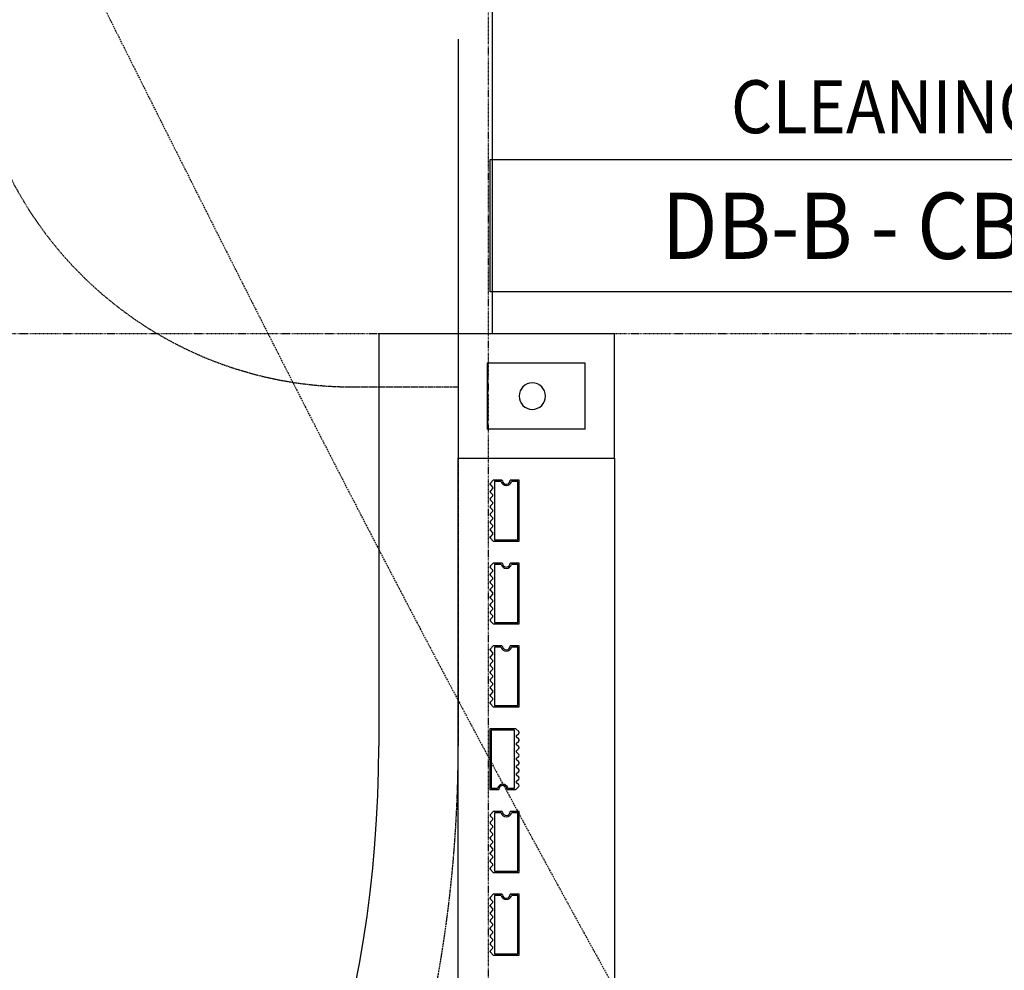
# Model space of a CAD drawing. Extents: x -70900 to 31175, y -41515 to 17850.
# Drawn here: x -22578 to -18857, y -11564 to -7971 of the extents above; entities that cross this region are included whole.
import ezdxf
from ezdxf.enums import TextEntityAlignment as Align

# ---------------------------------------------------------------- set-up
doc = ezdxf.new("R2010")
doc.units = 0
for name, pattern in [('EDG-DASH-6', [9, 6, -3]), ('X-2559-GF$0$EDG-1DOT-2', [5, 2, -1.4, 0.2, -1.4]), ('X-2559-GF$0$EDG-DASH-3', [4.5, 3, -1.5])]:
    doc.linetypes.add(name, pattern=pattern)
for name, color, linetype in [('NOT-HATCH', 72, 'CONTINUOUS'), ('POW-CIRC', 6, 'CONTINUOUS'), ('POW-COND', 5, 'EDG-DASH-6'), ('SYM-050', 6, 'CONTINUOUS'), ('SYM-ATT', 2, 'CONTINUOUS'), ('SYM-TEXT', 7, 'CONTINUOUS'), ('X-2559-GF$0$A-FLOR-1', 11, 'CONTINUOUS'), ('X-2559-GF$0$A-GENM', 11, 'CONTINUOUS'), ('X-2559-GF$0$A-GENM-1', 11, 'CONTINUOUS'), ('X-2559-GF$0$A-WALL', 8, 'CONTINUOUS'), ('X-2559-GF$0$A-WALL-3', 8, 'CONTINUOUS'), ('X-2559-GF$0$A-WALL-4', 8, 'CONTINUOUS'), ('X-2559-GF$0$P-SANR-FIXT', 11, 'CONTINUOUS'), ('X-2559-GF$0$S-GRID-1', 133, 'X-2559-GF$0$EDG-1DOT-2'), ('X-2559-GF$0$STAY-OVER', 31, 'X-2559-GF$0$EDG-DASH-3'), ('X-XREF', 7, 'CONTINUOUS')]:
    doc.layers.add(name, color=color, linetype=linetype)
doc.styles.add('EDG', font='edg.shx', dxfattribs={"width": 0.9})

# ---------------------------------------------------------------- blocks, each defined once
blk = doc.blocks.new('X-2559-GF')
at = {"layer": 'X-2559-GF$0$A-FLOR-1'}
for p, q in [((-21220.6, -9158.8), (-21220.6, -10716.8)), ((-20920.6, -9158.8), (-21220.6, -9158.8))]:
    blk.add_line(p, q, dxfattribs=at)
blk.add_arc((-25862.6, -10716.8), 4642, 288.8529, 0, dxfattribs=at)
at = {"layer": 'X-2559-GF$0$A-GENM'}
for p, q in [((-20788.3, -9711.8), (-20799.1, -9722.6)), ((-20799.1, -9729.7), (-20790.1, -9738.8)), ((-20790.1, -9742.3), (-20799.1, -9751.4)), ((-20756.3, -9711.8), (-20788.3, -9711.8)), ((-20690.6, -9711.8), (-20723.9, -9711.8)), ((-20690.6, -9941.8), (-20690.6, -9711.8)), ((-20799.1, -9758.4), (-20790.1, -9767.5)), ((-20790.1, -9771), (-20799.1, -9780.1)), ((-20799.1, -9787.2), (-20790.1, -9796.3)), ((-20790.1, -9799.8), (-20799.1, -9808.9)), ((-20799.1, -9815.9), (-20790.1, -9825)), ((-20790.1, -9828.5), (-20799.1, -9837.6)), ((-20799.1, -9844.7), (-20790.1, -9853.8)), ((-20790.1, -9857.3), (-20799.1, -9866.4)), ((-20799.1, -9873.4), (-20790.1, -9882.5)), ((-20790.1, -9886), (-20799.1, -9895.1)), ((-20799.1, -9902.2), (-20790.1, -9911.3)), ((-20790.1, -9914.8), (-20799.1, -9923.9)), ((-20799.1, -9930.9), (-20788.3, -9941.8)), ((-20788.3, -9941.8), (-20690.6, -9941.8)), ((-20788.3, -10024.8), (-20799.1, -10035.6)), ((-20799.1, -10042.7), (-20790.1, -10051.8)), ((-20756.3, -10024.8), (-20788.3, -10024.8)), ((-20690.6, -10024.8), (-20723.9, -10024.8)), ((-20690.6, -10254.8), (-20690.6, -10024.8)), ((-20790.1, -10055.3), (-20799.1, -10064.4)), ((-20799.1, -10071.4), (-20790.1, -10080.5)), ((-20790.1, -10084), (-20799.1, -10093.1)), ((-20799.1, -10100.2), (-20790.1, -10109.3)), ((-20790.1, -10112.8), (-20799.1, -10121.9)), ((-20799.1, -10128.9), (-20790.1, -10138)), ((-20790.1, -10141.5), (-20799.1, -10150.6)), ((-20799.1, -10157.7), (-20790.1, -10166.8)), ((-20790.1, -10170.3), (-20799.1, -10179.4)), ((-20799.1, -10186.4), (-20790.1, -10195.5)), ((-20790.1, -10199), (-20799.1, -10208.1)), ((-20799.1, -10215.2), (-20790.1, -10224.3)), ((-20790.1, -10227.8), (-20799.1, -10236.9)), ((-20799.1, -10243.9), (-20788.3, -10254.8)), ((-20788.3, -10254.8), (-20690.6, -10254.8)), ((-20788.3, -10337.8), (-20799.1, -10348.6)), ((-20756.3, -10337.8), (-20788.3, -10337.8)), ((-20690.6, -10337.8), (-20723.9, -10337.8)), ((-20690.6, -10567.8), (-20690.6, -10337.8)), ((-20799.1, -10355.7), (-20790.1, -10364.8)), ((-20790.1, -10368.3), (-20799.1, -10377.4)), ((-20799.1, -10384.4), (-20790.1, -10393.5)), ((-20790.1, -10397), (-20799.1, -10406.1)), ((-20799.1, -10413.2), (-20790.1, -10422.3)), ((-20790.1, -10425.8), (-20799.1, -10434.9)), ((-20799.1, -10441.9), (-20790.1, -10451)), ((-20790.1, -10454.5), (-20799.1, -10463.6)), ((-20799.1, -10470.7), (-20790.1, -10479.8)), ((-20790.1, -10483.3), (-20799.1, -10492.4)), ((-20799.1, -10499.4), (-20790.1, -10508.5)), ((-20790.1, -10512), (-20799.1, -10521.1)), ((-20799.1, -10528.2), (-20790.1, -10537.3)), ((-20790.1, -10540.8), (-20799.1, -10549.9)), ((-20799.1, -10556.9), (-20788.3, -10567.8)), ((-20788.3, -10567.8), (-20690.6, -10567.8)), ((-20702.9, -10650.8), (-20800.6, -10650.8)), ((-20800.6, -10650.8), (-20800.6, -10880.8)), ((-20692.1, -10661.6), (-20702.9, -10650.8)), ((-20701.1, -10677.8), (-20692.1, -10668.7)), ((-20692.1, -10690.4), (-20701.1, -10681.3)), ((-20701.1, -10706.5), (-20692.1, -10697.4)), ((-20692.1, -10719.1), (-20701.1, -10710)), ((-20701.1, -10735.3), (-20692.1, -10726.2)), ((-20692.1, -10747.9), (-20701.1, -10738.8)), ((-20701.1, -10764), (-20692.1, -10754.9)), ((-20692.1, -10776.6), (-20701.1, -10767.5)), ((-20701.1, -10792.8), (-20692.1, -10783.7)), ((-20692.1, -10805.4), (-20701.1, -10796.3)), ((-20701.1, -10821.5), (-20692.1, -10812.4)), ((-20692.1, -10834.1), (-20701.1, -10825)), ((-20701.1, -10850.3), (-20692.1, -10841.2)), ((-20692.1, -10862.9), (-20701.1, -10853.8)), ((-20800.6, -10880.8), (-20767.3, -10880.8)), ((-20735, -10880.8), (-20702.9, -10880.8)), ((-20702.9, -10880.8), (-20692.1, -10869.9)), ((-20788.3, -10963.8), (-20799.1, -10974.6)), ((-20756.3, -10963.8), (-20788.3, -10963.8)), ((-20690.6, -10963.8), (-20723.9, -10963.8)), ((-20690.6, -11193.8), (-20690.6, -10963.8)), ((-20799.1, -10981.7), (-20790.1, -10990.8)), ((-20790.1, -10994.3), (-20799.1, -11003.4)), ((-20799.1, -11010.4), (-20790.1, -11019.5)), ((-20790.1, -11023.1), (-20799.1, -11032.1)), ((-20799.1, -11039.2), (-20790.1, -11048.3)), ((-20790.1, -11051.8), (-20799.1, -11060.9)), ((-20799.1, -11067.9), (-20790.1, -11077)), ((-20790.1, -11080.6), (-20799.1, -11089.6)), ((-20799.1, -11096.7), (-20790.1, -11105.8)), ((-20790.1, -11109.3), (-20799.1, -11118.4)), ((-20799.1, -11125.4), (-20790.1, -11134.5)), ((-20790.1, -11138.1), (-20799.1, -11147.1)), ((-20799.1, -11154.2), (-20790.1, -11163.3)), ((-20790.1, -11166.8), (-20799.1, -11175.9)), ((-20799.1, -11182.9), (-20788.3, -11193.8)), ((-20788.3, -11193.8), (-20690.6, -11193.8)), ((-20788.3, -11276.8), (-20799.1, -11287.6)), ((-20799.1, -11294.7), (-20790.1, -11303.8)), ((-20790.1, -11307.3), (-20799.1, -11316.4)), ((-20756.3, -11276.8), (-20788.3, -11276.8)), ((-20690.6, -11276.8), (-20723.9, -11276.8)), ((-20690.6, -11506.8), (-20690.6, -11276.8)), ((-20799.1, -11323.4), (-20790.1, -11332.5)), ((-20790.1, -11336.1), (-20799.1, -11345.1)), ((-20799.1, -11352.2), (-20790.1, -11361.3)), ((-20790.1, -11364.8), (-20799.1, -11373.9)), ((-20799.1, -11380.9), (-20790.1, -11390)), ((-20790.1, -11393.6), (-20799.1, -11402.6)), ((-20799.1, -11409.7), (-20790.1, -11418.8)), ((-20790.1, -11422.3), (-20799.1, -11431.4)), ((-20799.1, -11438.4), (-20790.1, -11447.5)), ((-20790.1, -11451.1), (-20799.1, -11460.1)), ((-20799.1, -11467.2), (-20790.1, -11476.3)), ((-20790.1, -11479.8), (-20799.1, -11488.9)), ((-20799.1, -11495.9), (-20788.3, -11506.8)), ((-20788.3, -11506.8), (-20690.6, -11506.8))]:
    blk.add_line(p, q, dxfattribs=at)
for centre, radius, start, end in [((-20795.6, -9726.1), 5, 135, 225), ((-20795.6, -9726.1), 5, 135, 210), ((-20795.6, -9726.1), 5, 135, 210), ((-20795.6, -9726.1), 5, 135, 210), ((-20795.6, -9726.1), 5, 135, 210), ((-20795.6, -9726.1), 5, 135, 210), ((-20795.6, -9726.1), 5, 135, 210), ((-20795.6, -9726.1), 5, 135, 210), ((-20795.6, -9726.1), 5, 135, 210), ((-20795.6, -9726.1), 5, 135, 210), ((-20795.6, -9726.1), 5, 135, 210), ((-20795.6, -9726.1), 5, 135, 210), ((-20791.8, -9740.5), 2.5, 315, 45), ((-20756.3, -9714.3), 2.5, 8.2132, 90), ((-20756.3, -9714.3), 2.5, 21.8443, 76.3689), ((-20756.3, -9714.3), 2.5, 21.8443, 76.3689), ((-20756.3, -9714.3), 2.5, 21.8443, 76.3689), ((-20756.3, -9714.3), 2.5, 21.8443, 76.3689), ((-20756.3, -9714.3), 2.5, 21.8443, 76.3689), ((-20756.3, -9714.3), 2.5, 21.8443, 76.3689), ((-20756.3, -9714.3), 2.5, 21.8443, 76.3689), ((-20756.3, -9714.3), 2.5, 21.8443, 76.3689), ((-20756.3, -9714.3), 2.5, 21.8443, 76.3689), ((-20756.3, -9714.3), 2.5, 21.8443, 76.3689), ((-20756.3, -9714.3), 2.5, 21.8443, 76.3689), ((-20738.9, -9711.8), 15, 188.2132, 0), ((-20795.6, -9754.9), 5, 135, 225), ((-20795.6, -9754.9), 5, 135, 210), ((-20795.6, -9754.9), 5, 135, 210), ((-20795.6, -9754.9), 5, 135, 210), ((-20795.6, -9754.9), 5, 135, 210), ((-20795.6, -9754.9), 5, 135, 210), ((-20795.6, -9754.9), 5, 135, 210), ((-20795.6, -9754.9), 5, 135, 210), ((-20795.6, -9754.9), 5, 135, 210), ((-20795.6, -9754.9), 5, 135, 210), ((-20795.6, -9754.9), 5, 135, 210), ((-20795.6, -9754.9), 5, 135, 210), ((-20795.6, -9783.6), 5, 135, 225), ((-20795.6, -9783.6), 5, 135, 210), ((-20795.6, -9783.6), 5, 135, 210), ((-20795.6, -9783.6), 5, 135, 210), ((-20795.6, -9783.6), 5, 135, 210), ((-20795.6, -9783.6), 5, 135, 210), ((-20795.6, -9783.6), 5, 135, 210), ((-20795.6, -9783.6), 5, 135, 210), ((-20795.6, -9783.6), 5, 135, 210), ((-20795.6, -9783.6), 5, 135, 210), ((-20795.6, -9783.6), 5, 135, 210), ((-20795.6, -9783.6), 5, 135, 210), ((-20791.8, -9769.3), 2.5, 315, 45), ((-20795.6, -9812.4), 5, 135, 225), ((-20795.6, -9812.4), 5, 135, 210), ((-20795.6, -9812.4), 5, 135, 210), ((-20795.6, -9812.4), 5, 135, 210), ((-20795.6, -9812.4), 5, 135, 210), ((-20795.6, -9812.4), 5, 135, 210), ((-20795.6, -9812.4), 5, 135, 210), ((-20795.6, -9812.4), 5, 135, 210), ((-20795.6, -9812.4), 5, 135, 210), ((-20795.6, -9812.4), 5, 135, 210), ((-20795.6, -9812.4), 5, 135, 210), ((-20795.6, -9812.4), 5, 135, 210), ((-20791.8, -9798), 2.5, 315, 45), ((-20795.6, -9841.1), 5, 135, 225), ((-20795.6, -9841.1), 5, 150, 225), ((-20795.6, -9841.1), 5, 150, 225), ((-20795.6, -9841.1), 5, 150, 225), ((-20795.6, -9841.1), 5, 150, 225), ((-20795.6, -9841.1), 5, 150, 225), ((-20795.6, -9841.1), 5, 150, 225), ((-20795.6, -9841.1), 5, 150, 225), ((-20795.6, -9841.1), 5, 150, 225), ((-20795.6, -9841.1), 5, 150, 225), ((-20795.6, -9841.1), 5, 150, 225), ((-20795.6, -9841.1), 5, 150, 225), ((-20791.8, -9826.8), 2.5, 315, 45), ((-20791.8, -9855.5), 2.5, 315, 45), ((-20795.6, -9869.9), 5, 135, 225), ((-20795.6, -9869.9), 5, 150, 225), ((-20795.6, -9869.9), 5, 150, 225), ((-20795.6, -9869.9), 5, 150, 225), ((-20795.6, -9869.9), 5, 150, 225), ((-20795.6, -9869.9), 5, 150, 225), ((-20795.6, -9869.9), 5, 150, 225), ((-20795.6, -9869.9), 5, 150, 225), ((-20795.6, -9869.9), 5, 150, 225), ((-20795.6, -9869.9), 5, 150, 225), ((-20795.6, -9869.9), 5, 150, 225), ((-20795.6, -9869.9), 5, 150, 225), ((-20795.6, -9898.6), 5, 135, 225), ((-20795.6, -9898.6), 5, 150, 225), ((-20795.6, -9898.6), 5, 150, 225), ((-20795.6, -9898.6), 5, 150, 225), ((-20795.6, -9898.6), 5, 150, 225), ((-20795.6, -9898.6), 5, 150, 225), ((-20795.6, -9898.6), 5, 150, 225), ((-20795.6, -9898.6), 5, 150, 225), ((-20795.6, -9898.6), 5, 150, 225), ((-20795.6, -9898.6), 5, 150, 225), ((-20795.6, -9898.6), 5, 150, 225), ((-20795.6, -9898.6), 5, 150, 225), ((-20791.8, -9884.3), 2.5, 315, 45), ((-20795.6, -9927.4), 5, 135, 225), ((-20795.6, -9927.4), 5, 150, 225), ((-20795.6, -9927.4), 5, 150, 225), ((-20795.6, -9927.4), 5, 150, 225), ((-20795.6, -9927.4), 5, 150, 225), ((-20795.6, -9927.4), 5, 150, 225), ((-20795.6, -9927.4), 5, 150, 225), ((-20795.6, -9927.4), 5, 150, 225), ((-20795.6, -9927.4), 5, 150, 225), ((-20795.6, -9927.4), 5, 150, 225), ((-20795.6, -9927.4), 5, 150, 225), ((-20795.6, -9927.4), 5, 150, 225), ((-20791.8, -9913), 2.5, 315, 45), ((-20795.6, -10039.1), 5, 135, 225), ((-20795.6, -10039.1), 5, 135, 210), ((-20795.6, -10039.1), 5, 135, 210), ((-20795.6, -10039.1), 5, 135, 210), ((-20795.6, -10039.1), 5, 135, 210), ((-20795.6, -10039.1), 5, 135, 210), ((-20795.6, -10039.1), 5, 135, 210), ((-20795.6, -10039.1), 5, 135, 210), ((-20795.6, -10039.1), 5, 135, 210), ((-20795.6, -10039.1), 5, 135, 210), ((-20795.6, -10039.1), 5, 135, 210), ((-20795.6, -10039.1), 5, 135, 210), ((-20756.3, -10027.3), 2.5, 8.2132, 90), ((-20756.3, -10027.3), 2.5, 21.8443, 76.3689), ((-20756.3, -10027.3), 2.5, 21.8443, 76.3689), ((-20756.3, -10027.3), 2.5, 21.8443, 76.3689), ((-20756.3, -10027.3), 2.5, 21.8443, 76.3689), ((-20756.3, -10027.3), 2.5, 21.8443, 76.3689), ((-20756.3, -10027.3), 2.5, 21.8443, 76.3689), ((-20756.3, -10027.3), 2.5, 21.8443, 76.3689), ((-20756.3, -10027.3), 2.5, 21.8443, 76.3689), ((-20756.3, -10027.3), 2.5, 21.8443, 76.3689), ((-20756.3, -10027.3), 2.5, 21.8443, 76.3689), ((-20756.3, -10027.3), 2.5, 21.8443, 76.3689), ((-20738.9, -10024.8), 15, 188.2132, 0), ((-20795.6, -10067.9), 5, 135, 225), ((-20795.6, -10067.9), 5, 135, 210), ((-20795.6, -10067.9), 5, 135, 210), ((-20795.6, -10067.9), 5, 135, 210), ((-20795.6, -10067.9), 5, 135, 210), ((-20795.6, -10067.9), 5, 135, 210), ((-20795.6, -10067.9), 5, 135, 210), ((-20795.6, -10067.9), 5, 135, 210), ((-20795.6, -10067.9), 5, 135, 210), ((-20795.6, -10067.9), 5, 135, 210), ((-20795.6, -10067.9), 5, 135, 210), ((-20795.6, -10067.9), 5, 135, 210), ((-20791.8, -10053.5), 2.5, 315, 45), ((-20791.8, -10082.3), 2.5, 315, 45), ((-20795.6, -10096.6), 5, 135, 225), ((-20795.6, -10096.6), 5, 135, 210), ((-20795.6, -10096.6), 5, 135, 210), ((-20795.6, -10096.6), 5, 135, 210), ((-20795.6, -10096.6), 5, 135, 210), ((-20795.6, -10096.6), 5, 135, 210), ((-20795.6, -10096.6), 5, 135, 210), ((-20795.6, -10096.6), 5, 135, 210), ((-20795.6, -10096.6), 5, 135, 210), ((-20795.6, -10096.6), 5, 135, 210), ((-20795.6, -10096.6), 5, 135, 210), ((-20795.6, -10096.6), 5, 135, 210), ((-20791.8, -10111), 2.5, 315, 45), ((-20795.6, -10125.4), 5, 135, 225), ((-20795.6, -10125.4), 5, 135, 210), ((-20795.6, -10125.4), 5, 135, 210), ((-20795.6, -10125.4), 5, 135, 210), ((-20795.6, -10125.4), 5, 135, 210), ((-20795.6, -10125.4), 5, 135, 210), ((-20795.6, -10125.4), 5, 135, 210), ((-20795.6, -10125.4), 5, 135, 210), ((-20795.6, -10125.4), 5, 135, 210), ((-20795.6, -10125.4), 5, 135, 210), ((-20795.6, -10125.4), 5, 135, 210), ((-20795.6, -10125.4), 5, 135, 210), ((-20795.6, -10154.1), 5, 135, 225), ((-20795.6, -10154.1), 5, 150, 225), ((-20795.6, -10154.1), 5, 150, 225), ((-20795.6, -10154.1), 5, 150, 225), ((-20795.6, -10154.1), 5, 150, 225), ((-20795.6, -10154.1), 5, 150, 225), ((-20795.6, -10154.1), 5, 150, 225), ((-20795.6, -10154.1), 5, 150, 225), ((-20795.6, -10154.1), 5, 150, 225), ((-20795.6, -10154.1), 5, 150, 225), ((-20795.6, -10154.1), 5, 150, 225), ((-20795.6, -10154.1), 5, 150, 225), ((-20791.8, -10139.8), 2.5, 315, 45), ((-20795.6, -10182.9), 5, 135, 225), ((-20795.6, -10182.9), 5, 150, 225), ((-20795.6, -10182.9), 5, 150, 225), ((-20795.6, -10182.9), 5, 150, 225), ((-20795.6, -10182.9), 5, 150, 225), ((-20795.6, -10182.9), 5, 150, 225), ((-20795.6, -10182.9), 5, 150, 225), ((-20795.6, -10182.9), 5, 150, 225), ((-20795.6, -10182.9), 5, 150, 225), ((-20795.6, -10182.9), 5, 150, 225), ((-20795.6, -10182.9), 5, 150, 225), ((-20795.6, -10182.9), 5, 150, 225), ((-20791.8, -10168.5), 2.5, 315, 45), ((-20795.6, -10211.6), 5, 135, 225), ((-20795.6, -10211.6), 5, 150, 225), ((-20795.6, -10211.6), 5, 150, 225), ((-20795.6, -10211.6), 5, 150, 225), ((-20795.6, -10211.6), 5, 150, 225), ((-20795.6, -10211.6), 5, 150, 225), ((-20795.6, -10211.6), 5, 150, 225), ((-20795.6, -10211.6), 5, 150, 225), ((-20795.6, -10211.6), 5, 150, 225), ((-20795.6, -10211.6), 5, 150, 225), ((-20795.6, -10211.6), 5, 150, 225), ((-20795.6, -10211.6), 5, 150, 225), ((-20791.8, -10197.3), 2.5, 315, 45), ((-20791.8, -10226), 2.5, 315, 45), ((-20795.6, -10240.4), 5, 135, 225), ((-20795.6, -10240.4), 5, 150, 225), ((-20795.6, -10240.4), 5, 150, 225), ((-20795.6, -10240.4), 5, 150, 225), ((-20795.6, -10240.4), 5, 150, 225), ((-20795.6, -10240.4), 5, 150, 225), ((-20795.6, -10240.4), 5, 150, 225), ((-20795.6, -10240.4), 5, 150, 225), ((-20795.6, -10240.4), 5, 150, 225), ((-20795.6, -10240.4), 5, 150, 225), ((-20795.6, -10240.4), 5, 150, 225), ((-20795.6, -10240.4), 5, 150, 225), ((-20756.3, -10340.3), 2.5, 8.2132, 90), ((-20756.3, -10340.3), 2.5, 21.8443, 76.3689), ((-20756.3, -10340.3), 2.5, 21.8443, 76.3689), ((-20756.3, -10340.3), 2.5, 21.8443, 76.3689), ((-20756.3, -10340.3), 2.5, 21.8443, 76.3689), ((-20756.3, -10340.3), 2.5, 21.8443, 76.3689), ((-20756.3, -10340.3), 2.5, 21.8443, 76.3689), ((-20756.3, -10340.3), 2.5, 21.8443, 76.3689), ((-20756.3, -10340.3), 2.5, 21.8443, 76.3689), ((-20756.3, -10340.3), 2.5, 21.8443, 76.3689), ((-20756.3, -10340.3), 2.5, 21.8443, 76.3689), ((-20756.3, -10340.3), 2.5, 21.8443, 76.3689), ((-20738.9, -10337.8), 15, 188.2132, 0), ((-20795.6, -10352.2), 5, 135, 225), ((-20795.6, -10352.2), 5, 135, 210), ((-20795.6, -10352.2), 5, 135, 210), ((-20795.6, -10352.2), 5, 135, 210), ((-20795.6, -10352.2), 5, 135, 210), ((-20795.6, -10352.2), 5, 135, 210), ((-20795.6, -10352.2), 5, 135, 210), ((-20795.6, -10352.2), 5, 135, 210), ((-20795.6, -10352.2), 5, 135, 210), ((-20795.6, -10352.2), 5, 135, 210), ((-20795.6, -10352.2), 5, 135, 210), ((-20795.6, -10352.2), 5, 135, 210), ((-20795.6, -10380.9), 5, 135, 225), ((-20795.6, -10380.9), 5, 135, 210), ((-20795.6, -10380.9), 5, 135, 210), ((-20795.6, -10380.9), 5, 135, 210), ((-20795.6, -10380.9), 5, 135, 210), ((-20795.6, -10380.9), 5, 135, 210), ((-20795.6, -10380.9), 5, 135, 210), ((-20795.6, -10380.9), 5, 135, 210), ((-20795.6, -10380.9), 5, 135, 210), ((-20795.6, -10380.9), 5, 135, 210), ((-20795.6, -10380.9), 5, 135, 210), ((-20795.6, -10380.9), 5, 135, 210), ((-20791.8, -10366.5), 2.5, 315, 45), ((-20795.6, -10409.7), 5, 135, 225), ((-20795.6, -10409.7), 5, 135, 210), ((-20795.6, -10409.7), 5, 135, 210), ((-20795.6, -10409.7), 5, 135, 210), ((-20795.6, -10409.7), 5, 135, 210), ((-20795.6, -10409.7), 5, 135, 210), ((-20795.6, -10409.7), 5, 135, 210), ((-20795.6, -10409.7), 5, 135, 210), ((-20795.6, -10409.7), 5, 135, 210), ((-20795.6, -10409.7), 5, 135, 210), ((-20795.6, -10409.7), 5, 135, 210), ((-20795.6, -10409.7), 5, 135, 210), ((-20791.8, -10395.3), 2.5, 315, 45), ((-20795.6, -10438.4), 5, 135, 225), ((-20795.6, -10438.4), 5, 135, 210), ((-20795.6, -10438.4), 5, 135, 210), ((-20795.6, -10438.4), 5, 135, 210), ((-20795.6, -10438.4), 5, 135, 210), ((-20795.6, -10438.4), 5, 135, 210), ((-20795.6, -10438.4), 5, 135, 210), ((-20795.6, -10438.4), 5, 135, 210), ((-20795.6, -10438.4), 5, 135, 210), ((-20795.6, -10438.4), 5, 135, 210), ((-20795.6, -10438.4), 5, 135, 210), ((-20795.6, -10438.4), 5, 135, 210), ((-20791.8, -10424), 2.5, 315, 45), ((-20791.8, -10452.8), 2.5, 315, 45), ((-20795.6, -10467.2), 5, 135, 225), ((-20795.6, -10467.2), 5, 150, 225), ((-20795.6, -10467.2), 5, 150, 225), ((-20795.6, -10467.2), 5, 150, 225), ((-20795.6, -10467.2), 5, 150, 225), ((-20795.6, -10467.2), 5, 150, 225), ((-20795.6, -10467.2), 5, 150, 225), ((-20795.6, -10467.2), 5, 150, 225), ((-20795.6, -10467.2), 5, 150, 225), ((-20795.6, -10467.2), 5, 150, 225), ((-20795.6, -10467.2), 5, 150, 225), ((-20795.6, -10467.2), 5, 150, 225), ((-20791.8, -10481.5), 2.5, 315, 45), ((-20795.6, -10495.9), 5, 135, 225), ((-20795.6, -10495.9), 5, 150, 225), ((-20795.6, -10495.9), 5, 150, 225), ((-20795.6, -10495.9), 5, 150, 225), ((-20795.6, -10495.9), 5, 150, 225), ((-20795.6, -10495.9), 5, 150, 225), ((-20795.6, -10495.9), 5, 150, 225), ((-20795.6, -10495.9), 5, 150, 225), ((-20795.6, -10495.9), 5, 150, 225), ((-20795.6, -10495.9), 5, 150, 225), ((-20795.6, -10495.9), 5, 150, 225), ((-20795.6, -10495.9), 5, 150, 225), ((-20795.6, -10524.7), 5, 135, 225), ((-20795.6, -10524.7), 5, 150, 225), ((-20795.6, -10524.7), 5, 150, 225), ((-20795.6, -10524.7), 5, 150, 225), ((-20795.6, -10524.7), 5, 150, 225), ((-20795.6, -10524.7), 5, 150, 225), ((-20795.6, -10524.7), 5, 150, 225), ((-20795.6, -10524.7), 5, 150, 225), ((-20795.6, -10524.7), 5, 150, 225), ((-20795.6, -10524.7), 5, 150, 225), ((-20795.6, -10524.7), 5, 150, 225), ((-20795.6, -10524.7), 5, 150, 225), ((-20791.8, -10510.3), 2.5, 315, 45), ((-20795.6, -10553.4), 5, 135, 225), ((-20795.6, -10553.4), 5, 150, 225), ((-20795.6, -10553.4), 5, 150, 225), ((-20795.6, -10553.4), 5, 150, 225), ((-20795.6, -10553.4), 5, 150, 225), ((-20795.6, -10553.4), 5, 150, 225), ((-20795.6, -10553.4), 5, 150, 225), ((-20795.6, -10553.4), 5, 150, 225), ((-20795.6, -10553.4), 5, 150, 225), ((-20795.6, -10553.4), 5, 150, 225), ((-20795.6, -10553.4), 5, 150, 225), ((-20795.6, -10553.4), 5, 150, 225), ((-20791.8, -10539), 2.5, 315, 45), ((-20699.4, -10679.5), 2.5, 135, 225), ((-20695.6, -10665.2), 5, 315, 45), ((-20695.6, -10665.2), 5, 330, 45), ((-20695.6, -10665.2), 5, 330, 45), ((-20695.6, -10665.2), 5, 330, 45), ((-20695.6, -10665.2), 5, 330, 45), ((-20695.6, -10665.2), 5, 330, 45), ((-20695.6, -10665.2), 5, 330, 45), ((-20695.6, -10665.2), 5, 330, 45), ((-20695.6, -10665.2), 5, 330, 45), ((-20695.6, -10665.2), 5, 330, 45), ((-20695.6, -10665.2), 5, 330, 45), ((-20695.6, -10665.2), 5, 330, 45), ((-20699.4, -10708.3), 2.5, 135, 225), ((-20695.6, -10693.9), 5, 315, 45), ((-20695.6, -10693.9), 5, 330, 45), ((-20695.6, -10693.9), 5, 330, 45), ((-20695.6, -10693.9), 5, 330, 45), ((-20695.6, -10693.9), 5, 330, 45), ((-20695.6, -10693.9), 5, 330, 45), ((-20695.6, -10693.9), 5, 330, 45), ((-20695.6, -10693.9), 5, 330, 45), ((-20695.6, -10693.9), 5, 330, 45), ((-20695.6, -10693.9), 5, 330, 45), ((-20695.6, -10693.9), 5, 330, 45), ((-20695.6, -10693.9), 5, 330, 45), ((-20699.4, -10737), 2.5, 135, 225), ((-20695.6, -10722.7), 5, 315, 45), ((-20695.6, -10722.7), 5, 330, 45), ((-20695.6, -10722.7), 5, 330, 45), ((-20695.6, -10722.7), 5, 330, 45), ((-20695.6, -10722.7), 5, 330, 45), ((-20695.6, -10722.7), 5, 330, 45), ((-20695.6, -10722.7), 5, 330, 45), ((-20695.6, -10722.7), 5, 330, 45), ((-20695.6, -10722.7), 5, 330, 45), ((-20695.6, -10722.7), 5, 330, 45), ((-20695.6, -10722.7), 5, 330, 45), ((-20695.6, -10722.7), 5, 330, 45), ((-20695.6, -10751.4), 5, 315, 45), ((-20695.6, -10751.4), 5, 330, 45), ((-20695.6, -10751.4), 5, 330, 45), ((-20695.6, -10751.4), 5, 330, 45), ((-20695.6, -10751.4), 5, 330, 45), ((-20695.6, -10751.4), 5, 330, 45), ((-20695.6, -10751.4), 5, 330, 45), ((-20695.6, -10751.4), 5, 330, 45), ((-20695.6, -10751.4), 5, 330, 45), ((-20695.6, -10751.4), 5, 330, 45), ((-20695.6, -10751.4), 5, 330, 45), ((-20695.6, -10751.4), 5, 330, 45), ((-20699.4, -10765.8), 2.5, 135, 225), ((-20695.6, -10780.2), 5, 315, 45), ((-20695.6, -10780.2), 5, 315, 30), ((-20695.6, -10780.2), 5, 315, 30), ((-20695.6, -10780.2), 5, 315, 30), ((-20695.6, -10780.2), 5, 315, 30), ((-20695.6, -10780.2), 5, 315, 30), ((-20695.6, -10780.2), 5, 315, 30), ((-20695.6, -10780.2), 5, 315, 30), ((-20695.6, -10780.2), 5, 315, 30), ((-20695.6, -10780.2), 5, 315, 30), ((-20695.6, -10780.2), 5, 315, 30), ((-20695.6, -10780.2), 5, 315, 30), ((-20699.4, -10794.5), 2.5, 135, 225), ((-20699.4, -10823.3), 2.5, 135, 225), ((-20695.6, -10808.9), 5, 315, 45), ((-20695.6, -10808.9), 5, 315, 30), ((-20695.6, -10808.9), 5, 315, 30), ((-20695.6, -10808.9), 5, 315, 30), ((-20695.6, -10808.9), 5, 315, 30), ((-20695.6, -10808.9), 5, 315, 30), ((-20695.6, -10808.9), 5, 315, 30), ((-20695.6, -10808.9), 5, 315, 30), ((-20695.6, -10808.9), 5, 315, 30), ((-20695.6, -10808.9), 5, 315, 30), ((-20695.6, -10808.9), 5, 315, 30), ((-20695.6, -10808.9), 5, 315, 30), ((-20699.4, -10852), 2.5, 135, 225), ((-20695.6, -10837.7), 5, 315, 45), ((-20695.6, -10837.7), 5, 315, 30), ((-20695.6, -10837.7), 5, 315, 30), ((-20695.6, -10837.7), 5, 315, 30), ((-20695.6, -10837.7), 5, 315, 30), ((-20695.6, -10837.7), 5, 315, 30), ((-20695.6, -10837.7), 5, 315, 30), ((-20695.6, -10837.7), 5, 315, 30), ((-20695.6, -10837.7), 5, 315, 30), ((-20695.6, -10837.7), 5, 315, 30), ((-20695.6, -10837.7), 5, 315, 30), ((-20695.6, -10837.7), 5, 315, 30), ((-20695.6, -10866.4), 5, 315, 45), ((-20752.3, -10880.8), 15, 8.2132, 180), ((-20735, -10878.3), 2.5, 188.2132, 270), ((-20735, -10878.3), 2.5, 201.8443, 250.1572), ((-20735, -10878.3), 2.5, 201.8443, 250.1572), ((-20735, -10878.3), 2.5, 201.8443, 250.1572), ((-20735, -10878.3), 2.5, 201.8443, 250.1572), ((-20735, -10878.3), 2.5, 201.8443, 250.1572), ((-20735, -10878.3), 2.5, 201.8443, 250.1572), ((-20735, -10878.3), 2.5, 201.8443, 250.1572), ((-20735, -10878.3), 2.5, 201.8443, 250.1572), ((-20735, -10878.3), 2.5, 201.8443, 250.1572), ((-20735, -10878.3), 2.5, 201.8443, 250.1572), ((-20735, -10878.3), 2.5, 201.8443, 250.1572), ((-20695.6, -10866.4), 5, 315, 30), ((-20695.6, -10866.4), 5, 315, 30), ((-20695.6, -10866.4), 5, 315, 30), ((-20695.6, -10866.4), 5, 315, 30), ((-20695.6, -10866.4), 5, 315, 30), ((-20695.6, -10866.4), 5, 315, 30), ((-20695.6, -10866.4), 5, 315, 30), ((-20695.6, -10866.4), 5, 315, 30), ((-20695.6, -10866.4), 5, 315, 30), ((-20695.6, -10866.4), 5, 315, 30), ((-20695.6, -10866.4), 5, 315, 30), ((-20795.6, -10978.2), 5, 135, 225), ((-20795.6, -10978.2), 5, 135, 210), ((-20795.6, -10978.2), 5, 135, 210), ((-20795.6, -10978.2), 5, 135, 210), ((-20795.6, -10978.2), 5, 135, 210), ((-20795.6, -10978.2), 5, 135, 210), ((-20795.6, -10978.2), 5, 135, 210), ((-20795.6, -10978.2), 5, 135, 210), ((-20795.6, -10978.2), 5, 135, 210), ((-20795.6, -10978.2), 5, 135, 210), ((-20795.6, -10978.2), 5, 135, 210), ((-20795.6, -10978.2), 5, 135, 210), ((-20756.3, -10966.3), 2.5, 8.2132, 90), ((-20756.3, -10966.3), 2.5, 31.2523, 76.3689), ((-20756.3, -10966.3), 2.5, 31.2523, 76.3689), ((-20756.3, -10966.3), 2.5, 31.2523, 76.3689), ((-20756.3, -10966.3), 2.5, 31.2523, 76.3689), ((-20756.3, -10966.3), 2.5, 31.2523, 76.3689), ((-20756.3, -10966.3), 2.5, 31.2523, 76.3689), ((-20756.3, -10966.3), 2.5, 31.2523, 76.3689), ((-20756.3, -10966.3), 2.5, 31.2523, 76.3689), ((-20756.3, -10966.3), 2.5, 31.2523, 76.3689), ((-20756.3, -10966.3), 2.5, 31.2523, 76.3689), ((-20756.3, -10966.3), 2.5, 31.2523, 76.3689), ((-20738.9, -10963.8), 15, 188.2132, 0), ((-20795.6, -11006.9), 5, 135, 225), ((-20795.6, -11006.9), 5, 135, 210), ((-20795.6, -11006.9), 5, 135, 210), ((-20795.6, -11006.9), 5, 135, 210), ((-20795.6, -11006.9), 5, 135, 210), ((-20795.6, -11006.9), 5, 135, 210), ((-20795.6, -11006.9), 5, 135, 210), ((-20795.6, -11006.9), 5, 135, 210), ((-20795.6, -11006.9), 5, 135, 210), ((-20795.6, -11006.9), 5, 135, 210), ((-20795.6, -11006.9), 5, 135, 210), ((-20795.6, -11006.9), 5, 135, 210), ((-20791.8, -10992.5), 2.5, 315, 45), ((-20795.6, -11035.7), 5, 135, 225), ((-20795.6, -11035.7), 5, 135, 210), ((-20795.6, -11035.7), 5, 135, 210), ((-20795.6, -11035.7), 5, 135, 210), ((-20795.6, -11035.7), 5, 135, 210), ((-20795.6, -11035.7), 5, 135, 210), ((-20795.6, -11035.7), 5, 135, 210), ((-20795.6, -11035.7), 5, 135, 210), ((-20795.6, -11035.7), 5, 135, 210), ((-20795.6, -11035.7), 5, 135, 210), ((-20795.6, -11035.7), 5, 135, 210), ((-20795.6, -11035.7), 5, 135, 210), ((-20791.8, -11021.3), 2.5, 315, 45), ((-20791.8, -11050), 2.5, 30.0463, 45), ((-20791.8, -11050), 2.5, 315, 30), ((-20795.6, -11064.4), 5, 135, 225), ((-20795.6, -11064.4), 5, 135, 210), ((-20795.6, -11064.4), 5, 135, 210), ((-20795.6, -11064.4), 5, 135, 210), ((-20795.6, -11064.4), 5, 135, 210), ((-20795.6, -11064.4), 5, 135, 210), ((-20795.6, -11064.4), 5, 135, 210), ((-20795.6, -11064.4), 5, 135, 210), ((-20795.6, -11064.4), 5, 135, 210), ((-20795.6, -11064.4), 5, 135, 210), ((-20795.6, -11064.4), 5, 135, 210), ((-20795.6, -11064.4), 5, 135, 210), ((-20791.8, -11078.8), 2.5, 315, 45), ((-20795.6, -11093.2), 5, 135, 225), ((-20795.6, -11093.2), 5, 150, 225), ((-20795.6, -11093.2), 5, 150, 225), ((-20795.6, -11093.2), 5, 150, 225), ((-20795.6, -11093.2), 5, 150, 225), ((-20795.6, -11093.2), 5, 150, 225), ((-20795.6, -11093.2), 5, 150, 225), ((-20795.6, -11093.2), 5, 150, 225), ((-20795.6, -11093.2), 5, 150, 225), ((-20795.6, -11093.2), 5, 150, 225), ((-20795.6, -11093.2), 5, 150, 225), ((-20795.6, -11093.2), 5, 150, 225), ((-20795.6, -11121.9), 5, 135, 225), ((-20795.6, -11121.9), 5, 150, 225), ((-20795.6, -11121.9), 5, 150, 225), ((-20795.6, -11121.9), 5, 150, 225), ((-20795.6, -11121.9), 5, 150, 225), ((-20795.6, -11121.9), 5, 150, 225), ((-20795.6, -11121.9), 5, 150, 225), ((-20795.6, -11121.9), 5, 150, 225), ((-20795.6, -11121.9), 5, 150, 225), ((-20795.6, -11121.9), 5, 150, 225), ((-20795.6, -11121.9), 5, 150, 225), ((-20795.6, -11121.9), 5, 150, 225), ((-20791.8, -11107.5), 2.5, 315, 45), ((-20795.6, -11150.7), 5, 135, 225), ((-20795.6, -11150.7), 5, 150, 225), ((-20795.6, -11150.7), 5, 150, 225), ((-20795.6, -11150.7), 5, 150, 225), ((-20795.6, -11150.7), 5, 150, 225), ((-20795.6, -11150.7), 5, 150, 225), ((-20795.6, -11150.7), 5, 150, 225), ((-20795.6, -11150.7), 5, 150, 225), ((-20795.6, -11150.7), 5, 150, 225), ((-20795.6, -11150.7), 5, 150, 225), ((-20795.6, -11150.7), 5, 150, 225), ((-20795.6, -11150.7), 5, 150, 225), ((-20791.8, -11136.3), 2.5, 315, 45), ((-20795.6, -11179.4), 5, 135, 225), ((-20795.6, -11179.4), 5, 150, 225), ((-20795.6, -11179.4), 5, 150, 225), ((-20795.6, -11179.4), 5, 150, 225), ((-20795.6, -11179.4), 5, 150, 225), ((-20795.6, -11179.4), 5, 150, 225), ((-20795.6, -11179.4), 5, 150, 225), ((-20795.6, -11179.4), 5, 150, 225), ((-20795.6, -11179.4), 5, 150, 225), ((-20795.6, -11179.4), 5, 150, 225), ((-20795.6, -11179.4), 5, 150, 225), ((-20795.6, -11179.4), 5, 150, 225), ((-20791.8, -11165), 2.5, 315, 45), ((-20795.6, -11291.2), 5, 135, 225), ((-20795.6, -11291.2), 5, 135, 210), ((-20795.6, -11291.2), 5, 135, 210), ((-20795.6, -11291.2), 5, 135, 210), ((-20795.6, -11291.2), 5, 135, 210), ((-20795.6, -11291.2), 5, 135, 210), ((-20795.6, -11291.2), 5, 135, 210), ((-20795.6, -11291.2), 5, 135, 210), ((-20795.6, -11291.2), 5, 135, 210), ((-20795.6, -11291.2), 5, 135, 210), ((-20795.6, -11291.2), 5, 135, 210), ((-20795.6, -11291.2), 5, 135, 210), ((-20791.8, -11305.5), 2.5, 315, 45), ((-20756.3, -11279.3), 2.5, 8.2132, 90), ((-20756.3, -11279.3), 2.5, 21.8443, 76.3689), ((-20756.3, -11279.3), 2.5, 21.8443, 76.3689), ((-20756.3, -11279.3), 2.5, 21.8443, 76.3689), ((-20756.3, -11279.3), 2.5, 21.8443, 76.3689), ((-20756.3, -11279.3), 2.5, 21.8443, 76.3689), ((-20756.3, -11279.3), 2.5, 21.8443, 76.3689), ((-20756.3, -11279.3), 2.5, 21.8443, 76.3689), ((-20756.3, -11279.3), 2.5, 21.8443, 76.3689), ((-20756.3, -11279.3), 2.5, 21.8443, 76.3689), ((-20756.3, -11279.3), 2.5, 21.8443, 76.3689), ((-20756.3, -11279.3), 2.5, 21.8443, 76.3689), ((-20738.9, -11276.8), 15, 188.2132, 0), ((-20795.6, -11319.9), 5, 135, 225), ((-20795.6, -11319.9), 5, 135, 210), ((-20795.6, -11319.9), 5, 135, 210), ((-20795.6, -11319.9), 5, 135, 210), ((-20795.6, -11319.9), 5, 135, 210), ((-20795.6, -11319.9), 5, 135, 210), ((-20795.6, -11319.9), 5, 135, 210), ((-20795.6, -11319.9), 5, 135, 210), ((-20795.6, -11319.9), 5, 135, 210), ((-20795.6, -11319.9), 5, 135, 210), ((-20795.6, -11319.9), 5, 135, 210), ((-20795.6, -11319.9), 5, 135, 210), ((-20795.6, -11348.7), 5, 135, 225), ((-20795.6, -11348.7), 5, 135, 210), ((-20795.6, -11348.7), 5, 135, 210), ((-20795.6, -11348.7), 5, 135, 210), ((-20795.6, -11348.7), 5, 135, 210), ((-20795.6, -11348.7), 5, 135, 210), ((-20795.6, -11348.7), 5, 135, 210), ((-20795.6, -11348.7), 5, 135, 210), ((-20795.6, -11348.7), 5, 135, 210), ((-20795.6, -11348.7), 5, 135, 210), ((-20795.6, -11348.7), 5, 135, 210), ((-20795.6, -11348.7), 5, 135, 210), ((-20791.8, -11334.3), 2.5, 315, 45), ((-20795.6, -11377.4), 5, 135, 225), ((-20795.6, -11377.4), 5, 135, 210), ((-20795.6, -11377.4), 5, 135, 210), ((-20795.6, -11377.4), 5, 135, 210), ((-20795.6, -11377.4), 5, 135, 210), ((-20795.6, -11377.4), 5, 135, 210), ((-20795.6, -11377.4), 5, 135, 210), ((-20795.6, -11377.4), 5, 135, 210), ((-20795.6, -11377.4), 5, 135, 210), ((-20795.6, -11377.4), 5, 135, 210), ((-20795.6, -11377.4), 5, 135, 210), ((-20795.6, -11377.4), 5, 135, 210), ((-20791.8, -11363), 2.5, 315, 45), ((-20795.6, -11406.2), 5, 135, 225), ((-20795.6, -11406.2), 5, 150, 225), ((-20795.6, -11406.2), 5, 150, 225), ((-20795.6, -11406.2), 5, 150, 225), ((-20795.6, -11406.2), 5, 150, 225), ((-20795.6, -11406.2), 5, 150, 225), ((-20795.6, -11406.2), 5, 150, 225), ((-20795.6, -11406.2), 5, 150, 225), ((-20795.6, -11406.2), 5, 150, 225), ((-20795.6, -11406.2), 5, 150, 225), ((-20795.6, -11406.2), 5, 150, 225), ((-20795.6, -11406.2), 5, 150, 225), ((-20791.8, -11391.8), 2.5, 315, 45), ((-20791.8, -11420.5), 2.5, 315, 45), ((-20795.6, -11434.9), 5, 135, 225), ((-20795.6, -11434.9), 5, 150, 225), ((-20795.6, -11434.9), 5, 150, 225), ((-20795.6, -11434.9), 5, 150, 225), ((-20795.6, -11434.9), 5, 150, 225), ((-20795.6, -11434.9), 5, 150, 225), ((-20795.6, -11434.9), 5, 150, 225), ((-20795.6, -11434.9), 5, 150, 225), ((-20795.6, -11434.9), 5, 150, 225), ((-20795.6, -11434.9), 5, 150, 225), ((-20795.6, -11434.9), 5, 150, 225), ((-20795.6, -11434.9), 5, 150, 225), ((-20791.8, -11449.3), 2.5, 315, 45), ((-20795.6, -11463.7), 5, 135, 225), ((-20795.6, -11463.7), 5, 150, 225), ((-20795.6, -11463.7), 5, 150, 225), ((-20795.6, -11463.7), 5, 150, 225), ((-20795.6, -11463.7), 5, 150, 225), ((-20795.6, -11463.7), 5, 150, 225), ((-20795.6, -11463.7), 5, 150, 225), ((-20795.6, -11463.7), 5, 150, 225), ((-20795.6, -11463.7), 5, 150, 225), ((-20795.6, -11463.7), 5, 150, 225), ((-20795.6, -11463.7), 5, 150, 225), ((-20795.6, -11463.7), 5, 150, 225), ((-20795.6, -11492.4), 5, 135, 225), ((-20795.6, -11492.4), 5, 150, 225), ((-20795.6, -11492.4), 5, 150, 225), ((-20795.6, -11492.4), 5, 150, 225), ((-20795.6, -11492.4), 5, 150, 225), ((-20795.6, -11492.4), 5, 150, 225), ((-20795.6, -11492.4), 5, 150, 225), ((-20795.6, -11492.4), 5, 150, 225), ((-20795.6, -11492.4), 5, 150, 225), ((-20795.6, -11492.4), 5, 150, 225), ((-20795.6, -11492.4), 5, 150, 225), ((-20795.6, -11492.4), 5, 150, 225), ((-20791.8, -11478), 2.5, 315, 45)]:
    blk.add_arc(centre, radius, start, end, dxfattribs=at)
at = {"layer": 'X-2559-GF$0$A-GENM-1'}
for p, q in [((-20758.3, -9716.8), (-20783.3, -9716.8)), ((-20783.3, -9716.8), (-20783.3, -9936.8)), ((-20695.6, -9716.8), (-20719.6, -9716.8)), ((-20695.6, -9936.8), (-20695.6, -9716.8)), ((-20783.3, -9936.8), (-20695.6, -9936.8)), ((-20758.3, -10029.8), (-20783.3, -10029.8)), ((-20783.3, -10029.8), (-20783.3, -10249.8)), ((-20695.6, -10029.8), (-20719.6, -10029.8)), ((-20695.6, -10249.8), (-20695.6, -10029.8)), ((-20783.3, -10249.8), (-20695.6, -10249.8)), ((-20758.3, -10342.8), (-20783.3, -10342.8)), ((-20783.3, -10342.8), (-20783.3, -10562.8)), ((-20695.6, -10342.8), (-20719.6, -10342.8)), ((-20695.6, -10562.8), (-20695.6, -10342.8)), ((-20783.3, -10562.8), (-20695.6, -10562.8)), ((-20707.9, -10655.8), (-20795.6, -10655.8)), ((-20795.6, -10655.8), (-20795.6, -10875.8)), ((-20707.9, -10875.8), (-20707.9, -10655.8)), ((-20795.6, -10875.8), (-20771.6, -10875.8)), ((-20732.9, -10875.8), (-20707.9, -10875.8)), ((-20758.3, -10968.8), (-20783.3, -10968.8)), ((-20783.3, -10968.8), (-20783.3, -11188.8)), ((-20695.6, -10968.8), (-20719.6, -10968.8)), ((-20695.6, -11188.8), (-20695.6, -10968.8)), ((-20783.3, -11188.8), (-20695.6, -11188.8)), ((-20758.3, -11281.8), (-20783.3, -11281.8)), ((-20783.3, -11281.8), (-20783.3, -11501.8)), ((-20695.6, -11281.8), (-20719.6, -11281.8)), ((-20695.6, -11501.8), (-20695.6, -11281.8)), ((-20783.3, -11501.8), (-20695.6, -11501.8))]:
    blk.add_line(p, q, dxfattribs=at)
for centre, radius, start, end in [((-20640.6, -9393.8), 50, 0, 180), ((-20640.6, -9393.8), 50, 180, 0), ((-20738.9, -9711.8), 20, 194.4775, 345.5225), ((-20738.9, -10024.8), 20, 194.4775, 345.5225), ((-20738.9, -10337.8), 20, 194.4775, 345.5225), ((-20752.3, -10880.8), 20, 14.4775, 165.5225), ((-20738.9, -10963.8), 20, 194.4775, 345.5225), ((-20738.9, -11276.8), 20, 194.4775, 345.5225)]:
    blk.add_arc(centre, radius, start, end, dxfattribs=at)
at = {"layer": 'X-2559-GF$0$A-WALL'}
for p, q in [((-20920.6, -15658.8), (-20920.6, -9628.8)), ((-20330.6, -9628.8), (-20330.6, -15658.8))]:
    blk.add_line(p, q, dxfattribs=at)
at = {"layer": 'X-2559-GF$0$A-WALL-3'}
for p, q in [((-20330.6, -9158.8), (-20920.6, -9158.8)), ((-20920.6, -9158.8), (-20920.6, -9628.8)), ((-20330.6, -9628.8), (-20330.6, -9158.8)), ((-20920.6, -9628.8), (-20330.6, -9628.8))]:
    blk.add_line(p, q, dxfattribs=at)
at = {"layer": 'X-2559-GF$0$A-WALL-4'}
for p, q in [((-20810.6, -9268.8), (-20810.6, -9518.8)), ((-20440.6, -9268.8), (-20810.6, -9268.8)), ((-20440.6, -9518.8), (-20440.6, -9268.8)), ((-20440.6, -9518.8), (-20810.6, -9518.8))]:
    blk.add_line(p, q, dxfattribs=at)
at = {"layer": 'X-2559-GF$0$P-SANR-FIXT'}
for p, q in [((-20790.6, -9158.8), (-20790.6, -7908.8)), ((-20920.6, -8044), (-20920.6, -9158.8))]:
    blk.add_line(p, q, dxfattribs=at)
at = {"layer": 'X-2559-GF$0$S-GRID-1'}
for p, q in [((-20805.6, -30537.8), (-20805.6, 12587.7)), ((-13926.6, -9158.8), (-58199.4, -9158.8))]:
    blk.add_line(p, q, dxfattribs=at)
at = {"layer": 'X-2559-GF$0$STAY-OVER'}
for p, q in [((-21320.6, -9358.8), (-20920.6, -9358.8)), ((-20920.6, -9358.8), (-20920.6, -10716.8))]:
    blk.add_line(p, q, dxfattribs=at)
for centre, radius, start, end in [((-21320.6, -7908.8), 1450, 90, 270), ((-25862.6, -10716.8), 4942, 180, 0)]:
    blk.add_arc(centre, radius, start, end, dxfattribs=at)
blk = doc.blocks.new('REF-CIRC')
at = {"layer": 'SYM-050', "color": 0, "linetype": 'ByBlock'}
blk.add_lwpolyline([(-1500, 250), (1500, 250), (1500, -250), (-1500, -250)], close=True, dxfattribs=at)
at = {"layer": 'SYM-ATT', "linetype": 'ByBlock', "style": 'EDG', "width": 0.9}
for tag, height, p in [('EQUIP', 200, (0, 450)), ('CHAN', 250, (0, 0))]:
    blk.add_attdef(tag, text='', height=height, dxfattribs=at).set_placement(p, align=Align.MIDDLE_CENTER)
at = {"layer": 'SYM-ATT', "color": 255, "linetype": 'ByBlock', "style": 'EDG', "width": 0.9}
for tag, flags in [('TYPE', 3), ('RATING', 3), ('MOUNT', 3), ('NAME', 3), ('ID', 9)]:
    blk.add_attdef(tag, (0, 0), '', height=200, dxfattribs=dict(at, flags=flags))
at = {"layer": 'SYM-TEXT', "color": 255, "linetype": 'ByBlock', "style": 'EDG', "width": 0.9, "flags": 3}
blk.add_attdef('TEXT', (0, 0), '', height=200, dxfattribs=at)

msp = doc.modelspace()

# ---------------------------------------------------------------- hatches: boundary and pattern name
at = {"layer": 'NOT-HATCH'}
h = msp.add_hatch(dxfattribs=at)
h.set_pattern_fill('ANSI31', color=256, scale=50)
edge = h.paths.add_edge_path()
edge.add_line((-22600, -21900), (-13900, -21900))
edge.add_arc((-13900, -20963.9), 936.1, 270, 328.7155)
edge.add_line((-13100, -21450), (-12600, -20100))
edge.add_line((-12600, -20100), (-10300, -20950))
edge.add_line((-10300, -20950), (-9600, -19100))
edge.add_line((-9600, -19100), (-8950, -19350))
edge.add_line((-8950, -19350), (-8000, -16650))
edge.add_line((-8000, -16650), (-6450, -17250))
edge.add_line((-6450, -17250), (-250, -150))
edge.add_line((-250, -150), (-9850, 3350))
edge.add_line((-9850, 3350), (-11350, -700))
edge.add_line((-11350, -700), (-11800, -500))
edge.add_line((-11800, -500), (-14000, -6600))
edge.add_line((-14000, -6600), (-15550, -6600))
edge.add_line((-15550, -6600), (-15550, -9200))
edge.add_line((-15550, -9200), (-18400, -9200))
edge.add_line((-18400, -9200), (-18400, -11350))
edge.add_line((-18400, -11350), (-16750, -11350))
edge.add_line((-16750, -11350), (-16750, -18650))
edge.add_line((-16750, -18650), (-22650, -18650))
edge.add_line((-22650, -18650), (-22650, -21900))
edge.add_line((-22650, -21900), (-22600, -21900))
edge = h.paths.add_edge_path(flags=16)
edge.add_arc((-9250, -9150), 550, 0, 360)

# ---------------------------------------------------------------- linework, layer by layer
at = {"layer": 'POW-COND'}
msp.add_spline([(-43100, 4600), (-35450, 4200), (-32200, 3750), (-21050, -10300), (-16550, -17900)], degree=3, dxfattribs=at)

# ---------------------------------------------------------------- block references
at = {"layer": 'POW-CIRC'}
msp.add_blockref('REF-CIRC', (-19300, -8750), dxfattribs=at).add_auto_attribs({'CHAN': 'DB-B - CB27', 'EQUIP': 'CLEANING'})
at = {"layer": 'X-XREF'}
msp.add_blockref('X-2559-GF', (0, 0), dxfattribs=at)

doc.saveas('drawing.dxf')
